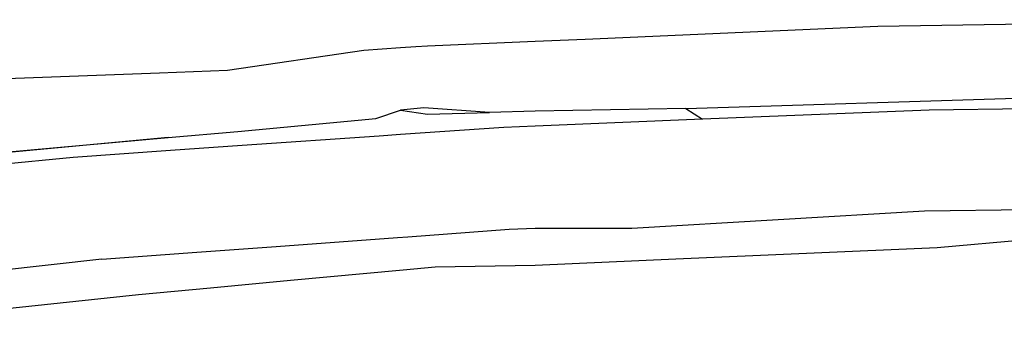
# Model space of a CAD drawing. Units: millimetres. Extents: x 170 to 980, y 127 to 925.
# Drawn here: x 793 to 798, y 779 to 781 of the extents above; entities that cross this region are included whole.
import ezdxf

# ---------------------------------------------------------------- set-up
doc = ezdxf.new("R2010")
doc.units = ezdxf.units.MM
doc.layers.add('RUBINETTOS', color=2, linetype='Continuous')

msp = doc.modelspace()

# ---------------------------------------------------------------- linework, layer by layer
at = {"layer": 'RUBINETTOS'}
for p, q in [((799.1803, 780.5114), (796.9824, 780.4794)), ((796.9824, 780.4794), (795.604, 780.4187)), ((795.3676, 780.4083), (794.8612, 780.386)), ((795.604, 780.4187), (795.3676, 780.4083)), ((794.5605, 780.3654), (793.9176, 780.271)), ((794.734, 780.3783), (794.5605, 780.3654)), ((794.8056, 780.3836), (794.734, 780.3783)), ((794.8612, 780.386), (794.8056, 780.3836)), ((793.9176, 780.271), (793.5977, 780.2593)), ((793.5977, 780.2593), (792.6705, 780.2253)), ((796.0784, 780.0919), (799.1803, 780.1911)), ((794.6179, 780.0454), (794.7341, 780.0853)), ((794.8436, 780.0951), (794.7341, 780.0853)), ((794.7341, 780.0853), (794.861, 780.0653)), ((795.1524, 780.0738), (794.8436, 780.0951)), ((796.0784, 780.0919), (795.3678, 780.0801)), ((796.0784, 780.0919), (796.1564, 780.0423)), ((797.2248, 780.0845), (796.1564, 780.0423)), ((799.1808, 780.1106), (797.2248, 780.0845)), ((793.9675, 779.9843), (794.6179, 780.0454)), ((794.861, 780.0653), (795.1524, 780.0738)), ((795.3678, 780.0801), (795.1524, 780.0738)), ((796.1564, 780.0423), (795.3679, 780.0091)), ((795.2198, 780.0031), (794.7341, 779.9694)), ((795.3679, 780.0091), (795.2198, 780.0031)), ((790.7073, 779.6933), (793.6388, 779.9558)), ((793.6388, 779.9558), (790.7321, 779.6859)), ((793.6388, 779.9558), (793.9675, 779.9843)), ((794.6329, 779.9623), (793.9871, 779.9175)), ((794.7341, 779.9694), (794.6329, 779.9623)), ((793.9871, 779.9175), (793.6495, 779.894)), ((793.1911, 779.8621), (791.1681, 779.6587)), ((793.6495, 779.894), (793.1911, 779.8621)), ((797.2036, 779.6094), (799.1803, 779.638)), ((795.8241, 779.5285), (797.2036, 779.6094)), ((795.246, 779.5234), (795.3681, 779.5288)), ((795.3681, 779.5288), (795.8241, 779.5285)), ((794.1476, 779.4421), (794.7187, 779.4844)), ((794.7187, 779.4844), (794.7674, 779.488)), ((794.7674, 779.488), (795.246, 779.5234)), ((793.7737, 779.4145), (794.1476, 779.4421)), ((797.2619, 779.4357), (796.0317, 779.3816)), ((797.7288, 779.4776), (797.2619, 779.4357)), ((793.326, 779.3814), (793.7737, 779.4145)), ((793.326, 779.3814), (791.4905, 779.1778)), ((794.8971, 779.3448), (794.7463, 779.3308)), ((795.3682, 779.3524), (794.8971, 779.3448)), ((796.0317, 779.3816), (795.3682, 779.3524)), ((794.7463, 779.3308), (794.2147, 779.2811)), ((794.2147, 779.2811), (793.838, 779.2459)), ((793.4987, 779.2142), (791.6901, 779.0231)), ((793.838, 779.2459), (793.4987, 779.2142))]:
    msp.add_line(p, q, dxfattribs=at)

doc.saveas('drawing.dxf')
